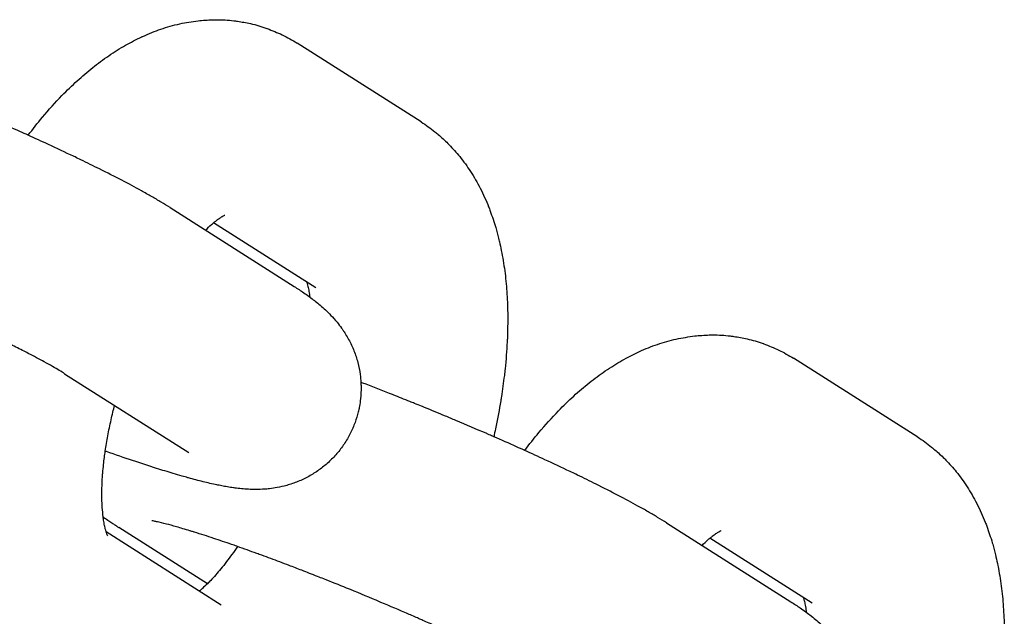
# Model space of a CAD drawing. Units: millimetres. Extents: x -2985 to 2808, y -2790 to 4924.
# Drawn here: x 924 to 954, y 943 to 961 of the extents above; entities that cross this region are included whole.
import ezdxf

# ---------------------------------------------------------------- set-up
doc = ezdxf.new("R2010")
doc.units = ezdxf.units.MM

msp = doc.modelspace()

# ---------------------------------------------------------------- linework, layer by layer
for p, q in [((936.076, 957.925), (932.29, 960.33)), ((928.416, 955.31), (932.202, 952.906)), ((932.86, 952.86), (929.738, 954.843)), ((932.86, 952.86), (932.86, 952.86)), ((951.223, 948.309), (947.437, 950.713)), ((925.2, 950.245), (928.986, 947.841)), ((929.556, 943.837), (926.851, 945.555)), ((943.563, 945.694), (947.349, 943.289)), ((926.466, 945.428), (929.98, 943.197)), ((948.007, 943.243), (944.885, 945.226)), ((929.98, 943.197), (929.98, 943.197)), ((948.007, 943.243), (948.007, 943.243))]:
    msp.add_line(p, q)
for points, knots in [([(924.088, 957.52), (924.231, 957.704), (924.374, 957.889), (924.716, 958.298), (924.915, 958.519), (925.272, 958.886), (925.426, 959.036), (925.738, 959.32), (925.896, 959.454), (926.216, 959.709), (926.379, 959.83), (926.632, 960.003), (926.72, 960.06), (926.889, 960.167), (926.972, 960.216), (927.218, 960.356), (927.387, 960.435), (927.564, 960.526), (927.575, 960.53), (927.766, 960.618), (927.951, 960.692), (928.326, 960.82), (928.518, 960.875), (928.898, 960.961), (929.088, 960.982), (929.277, 961.014), (929.277, 961.014), (929.312, 961.018), (929.346, 961.022), (929.529, 961.032), (929.678, 961.044), (930.005, 961.043), (930.183, 961.033), (930.396, 961.009), (930.433, 961.005), (930.604, 960.975), (930.74, 960.955), (931.04, 960.885), (931.205, 960.837), (931.371, 960.778), (931.375, 960.777), (931.532, 960.711), (931.689, 960.654), (931.994, 960.506), (932.144, 960.422), (932.29, 960.33)], [55.634492, 55.634492, 55.634492, 55.634492, 57.738246, 57.738246, 60.515109, 60.515109, 62.579386, 62.579386, 64.604327, 64.604327, 66.627235, 66.627235, 67.67562, 67.67562, 68.647712, 68.647712, 70.540539, 70.540539, 70.665541, 70.665541, 72.680896, 72.680896, 74.696252, 74.696252, 76.612121, 76.612121, 76.619757, 76.619757, 76.960675, 76.960675, 78.452159, 78.452159, 80.215828, 80.215828, 80.580386, 80.580386, 81.932098, 81.932098, 83.621188, 83.621188, 83.659619, 83.659619, 85.300393, 85.300393, 87, 87, 87, 87]), ([(928.416, 955.31), (928.328, 955.366), (928.237, 955.422), (928.049, 955.535), (927.952, 955.592), (927.752, 955.707), (927.648, 955.765), (927.352, 955.929), (927.153, 956.036), (926.728, 956.257), (926.502, 956.372), (926.082, 956.582), (925.887, 956.676), (925.638, 956.798), (925.577, 956.827), (925.503, 956.863), (925.488, 956.87), (925.218, 956.997), (924.969, 957.116), (924.503, 957.331), (924.295, 957.425), (924.006, 957.557), (923.922, 957.594), (923.611, 957.734), (923.377, 957.836), (923.136, 957.942), (923.126, 957.946), (923.066, 957.973), (923.015, 957.995), (922.952, 958.022), (922.941, 958.027), (922.62, 958.166), (922.306, 958.3), (921.883, 958.478), (921.776, 958.523), (921.458, 958.655), (921.246, 958.743), (921.004, 958.842), (920.974, 958.854), (920.871, 958.896), (920.799, 958.925), (920.68, 958.973), (920.632, 958.993), (920.417, 959.079), (920.248, 959.146), (920.04, 959.229), (920, 959.245), (919.689, 959.366), (919.415, 959.473), (919.129, 959.583), (919.11, 959.59), (919.091, 959.597)], [0, 0, 0, 0, 1.47963, 1.47963, 2.95926, 2.95926, 4.43889, 4.43889, 7.037346, 7.037346, 9.679804, 9.679804, 11.735759, 11.735759, 12.35221, 12.35221, 12.504254, 12.504254, 15.046884, 15.046884, 16.991751, 16.991751, 17.758869, 17.758869, 19.845318, 19.845318, 19.930105, 19.930105, 20.382658, 20.382658, 20.485537, 20.485537, 23.225841, 23.225841, 24.153267, 24.153267, 25.979826, 25.979826, 26.243554, 26.243554, 26.864456, 26.864456, 27.27585, 27.27585, 28.735053, 28.735053, 29.088465, 29.088465, 31.476474, 31.476474, 31.645935, 31.645935, 31.645935, 31.645935]), ([(936.076, 957.925), (936.223, 957.832), (936.364, 957.731), (936.532, 957.596), (936.566, 957.57), (936.697, 957.452), (936.797, 957.365), (936.905, 957.257), (936.92, 957.243), (937.041, 957.109), (937.153, 956.993), (937.371, 956.722), (937.481, 956.57), (937.69, 956.247), (937.788, 956.077), (937.973, 955.716), (938.059, 955.526), (938.152, 955.29), (938.169, 955.249), (938.241, 955.038), (938.302, 954.872), (938.368, 954.646), (938.382, 954.592), (938.405, 954.512), (938.411, 954.486), (938.433, 954.403), (938.447, 954.345), (938.462, 954.281), (938.463, 954.276), (938.484, 954.182), (938.503, 954.094), (938.528, 953.979), (938.533, 953.951), (938.577, 953.719), (938.609, 953.513), (938.661, 953.095), (938.68, 952.883), (938.707, 952.452), (938.715, 952.234), (938.718, 951.937), (938.718, 951.861), (938.715, 951.638), (938.712, 951.491), (938.705, 951.302), (938.704, 951.261), (938.681, 950.944), (938.666, 950.67), (938.629, 950.323), (938.623, 950.255), (938.586, 949.972), (938.555, 949.758), (938.52, 949.501), (938.512, 949.458), (938.462, 949.151), (938.408, 948.883), (938.341, 948.539), (938.323, 948.46), (938.301, 948.361), (938.297, 948.341), (938.292, 948.321)], [0, 0, 0, 0, 1.694936, 1.694936, 2.118877, 2.118877, 3.428107, 3.428107, 3.630063, 3.630063, 5.221468, 5.221468, 7.09562, 7.09562, 9.070464, 9.070464, 11.16353, 11.16353, 11.613409, 11.613409, 13.387565, 13.387565, 13.94397, 13.94397, 14.211105, 14.211105, 14.794969, 14.794969, 14.852788, 14.852788, 15.733536, 15.733536, 16.011998, 16.011998, 18.02505, 18.02505, 20.036721, 20.036721, 22.048392, 22.048392, 22.742492, 22.742492, 24.060063, 24.060063, 24.426723, 24.426723, 26.846034, 26.846034, 27.437117, 27.437117, 29.269884, 29.269884, 29.634877, 29.634877, 31.880824, 31.880824, 32.542927, 32.542927, 32.708946, 32.708946, 32.708946, 32.708946]), ([(925.2, 950.245), (925.153, 950.275), (925.099, 950.308), (924.974, 950.383), (924.904, 950.424), (924.751, 950.511), (924.668, 950.557), (924.432, 950.687), (924.269, 950.773), (924.035, 950.895), (923.978, 950.924), (923.782, 951.023), (923.649, 951.091), (923.423, 951.203), (923.338, 951.245), (923.156, 951.333), (923.061, 951.379), (922.932, 951.441), (922.897, 951.458), (922.854, 951.479), (922.844, 951.483), (922.596, 951.601), (922.347, 951.718), (921.845, 951.949), (921.587, 952.064), (921.319, 952.186), (921.302, 952.193), (921.247, 952.218), (921.209, 952.235), (921.108, 952.279), (921.046, 952.307), (920.963, 952.343), (920.944, 952.352), (920.875, 952.382), (920.826, 952.404), (920.663, 952.475), (920.549, 952.524), (920.159, 952.693), (919.878, 952.811), (919.584, 952.936), (919.569, 952.943), (919.256, 953.074), (918.956, 953.198), (918.424, 953.414), (918.193, 953.506), (917.896, 953.625), (917.831, 953.65), (917.605, 953.739), (917.446, 953.801), (917.157, 953.913), (917.028, 953.962), (916.806, 954.047), (916.711, 954.083), (916.436, 954.186), (916.252, 954.254), (916.02, 954.34), (915.965, 954.36), (915.716, 954.449), (915.523, 954.518), (915.318, 954.591), (915.311, 954.594), (915.25, 954.615), (915.195, 954.634), (914.962, 954.714), (914.775, 954.779), (914.396, 954.905), (914.212, 954.962), (914.007, 955.029), (913.996, 955.032), (913.95, 955.046), (913.915, 955.057), (913.877, 955.069), (913.873, 955.07), (913.733, 955.112), (913.591, 955.155), (913.354, 955.222), (913.25, 955.251), (913.05, 955.303), (912.956, 955.325), (912.846, 955.349), (912.814, 955.356), (912.762, 955.366), (912.741, 955.37), (912.716, 955.374), (912.714, 955.374), (912.715, 955.374)], [0, 0, 0, 0, 1.43275, 1.43275, 2.8655, 2.8655, 4.29825, 4.29825, 6.668435, 6.668435, 7.436056, 7.436056, 9.106032, 9.106032, 10.087052, 10.087052, 11.127887, 11.127887, 11.490291, 11.490291, 11.591881, 11.591881, 14.113459, 14.113459, 16.507402, 16.507402, 16.662897, 16.662897, 17.01247, 17.01247, 17.58871, 17.58871, 17.765105, 17.765105, 18.210863, 18.210863, 19.234244, 19.234244, 21.690147, 21.690147, 21.823482, 21.823482, 24.428092, 24.428092, 26.455136, 26.455136, 27.030442, 27.030442, 28.449138, 28.449138, 29.616948, 29.616948, 30.476439, 30.476439, 32.184715, 32.184715, 32.70187, 32.70187, 34.651617, 34.651617, 34.729687, 34.729687, 35.279787, 35.279787, 37.245492, 37.245492, 39.57744, 39.57744, 39.722405, 39.722405, 40.178149, 40.178149, 40.225419, 40.225419, 42.145558, 42.145558, 43.906593, 43.906593, 45.930764, 45.930764, 46.949797, 46.949797, 47.966027, 47.966027, 49, 49, 49, 49]), ([(929.498, 954.623), (929.558, 954.68), (929.622, 954.742), (929.699, 954.81), (929.719, 954.827), (929.762, 954.863), (929.786, 954.883), (929.85, 954.932), (929.887, 954.96), (929.953, 955.006), (929.983, 955.024), (930.03, 955.053), (930.05, 955.064), (930.077, 955.077), (930.083, 955.08), (930.086, 955.081)], [34.664104, 34.664104, 34.664104, 34.664104, 35.893972, 35.893972, 36.335247, 36.335247, 36.90082, 36.90082, 37.918117, 37.918117, 38.932303, 38.932303, 39.94649, 39.94649, 41, 41, 41, 41]), ([(932.202, 952.906), (932.303, 952.842), (932.399, 952.779), (932.55, 952.675), (932.605, 952.637), (932.666, 952.593), (932.672, 952.588), (932.727, 952.547), (932.775, 952.512), (932.829, 952.47), (932.834, 952.465), (932.893, 952.419), (932.946, 952.376), (933.053, 952.285), (933.106, 952.238), (933.215, 952.137), (933.27, 952.082), (933.386, 951.96), (933.448, 951.891), (933.556, 951.759), (933.602, 951.699), (933.657, 951.621), (933.667, 951.608), (933.692, 951.572), (933.708, 951.548), (933.755, 951.475), (933.786, 951.424), (933.834, 951.345), (933.849, 951.315), (933.924, 951.177), (933.978, 951.062), (934.071, 950.827), (934.11, 950.708), (934.173, 950.467), (934.198, 950.344), (934.226, 950.141), (934.232, 950.061), (934.241, 949.937), (934.242, 949.893), (934.245, 949.726), (934.239, 949.602), (934.218, 949.403), (934.206, 949.328), (934.186, 949.206), (934.176, 949.16), (934.162, 949.101), (934.16, 949.089), (934.125, 948.97), (934.098, 948.862), (934.018, 948.642), (933.969, 948.528), (933.857, 948.308), (933.795, 948.201), (933.658, 947.996), (933.583, 947.898), (933.422, 947.711), (933.336, 947.622), (933.155, 947.456), (933.059, 947.379), (932.859, 947.236), (932.755, 947.171), (932.541, 947.053), (932.43, 947), (932.204, 946.908), (932.089, 946.869), (931.878, 946.81), (931.781, 946.788), (931.607, 946.756), (931.529, 946.746), (931.423, 946.731), (931.395, 946.729), (931.276, 946.718), (931.19, 946.714), (931.029, 946.711), (930.954, 946.712), (930.875, 946.714), (930.867, 946.715), (930.787, 946.718), (930.717, 946.723), (930.578, 946.735), (930.51, 946.742), (930.436, 946.752), (930.429, 946.752), (930.414, 946.754), (930.407, 946.755), (930.383, 946.758), (930.368, 946.761), (930.321, 946.767), (930.29, 946.772), (930.198, 946.786), (930.138, 946.796), (930.022, 946.817), (929.967, 946.828), (929.888, 946.844), (929.864, 946.849), (929.772, 946.868), (929.703, 946.883), (929.565, 946.915), (929.495, 946.932), (929.281, 946.985), (929.134, 947.023), (928.975, 947.067), (928.968, 947.069), (928.903, 947.087), (928.846, 947.103), (928.695, 947.146), (928.603, 947.173), (928.346, 947.249), (928.178, 947.301), (927.771, 947.429), (927.528, 947.508), (927.02, 947.679), (926.755, 947.771), (926.467, 947.872), (926.454, 947.877), (926.439, 947.882)], [0, 0, 0, 0, 1.683431, 1.683431, 2.666028, 2.666028, 2.776843, 2.776843, 3.648624, 3.648624, 3.748962, 3.748962, 4.700869, 4.700869, 5.628662, 5.628662, 6.556456, 6.556456, 7.564239, 7.564239, 8.32981, 8.32981, 8.485833, 8.485833, 8.75558, 8.75558, 9.309043, 9.309043, 9.607121, 9.607121, 10.722345, 10.722345, 11.789327, 11.789327, 12.830789, 12.830789, 13.497711, 13.497711, 13.857924, 13.857924, 14.876668, 14.876668, 15.500531, 15.500531, 15.890473, 15.890473, 15.992219, 15.992219, 16.901614, 16.901614, 17.911636, 17.911636, 18.921794, 18.921794, 19.933367, 19.933367, 20.947975, 20.947975, 21.968026, 21.968026, 22.997484, 22.997484, 24.043325, 24.043325, 25.11841, 25.11841, 26.037793, 26.037793, 26.822208, 26.822208, 27.119848, 27.119848, 28.074004, 28.074004, 28.97586, 28.97586, 29.069431, 29.069431, 29.995641, 29.995641, 30.955838, 30.955838, 31.054413, 31.054413, 31.167107, 31.167107, 31.392494, 31.392494, 31.843269, 31.843269, 32.744818, 32.744818, 33.562168, 33.562168, 33.916863, 33.916863, 34.913602, 34.913602, 35.910341, 35.910341, 37.903819, 37.903819, 37.991954, 37.991954, 38.739659, 38.739659, 39.891077, 39.891077, 41.86222, 41.86222, 44.507957, 44.507957, 47.183109, 47.183109, 47.319909, 47.319909, 47.319909, 47.319909]), ([(932.588, 953.033), (932.596, 953.003), (932.605, 952.976), (932.624, 952.899), (932.635, 952.85), (932.655, 952.742), (932.665, 952.682), (932.675, 952.606), (932.677, 952.595), (932.678, 952.584)], [2.251221, 2.251221, 2.251221, 2.251221, 3.058277, 3.058277, 4.065575, 4.065575, 5.072872, 5.072872, 5.24638, 5.24638, 5.24638, 5.24638]), ([(939.235, 947.903), (939.378, 948.087), (939.521, 948.273), (939.863, 948.681), (940.062, 948.902), (940.419, 949.269), (940.573, 949.419), (940.885, 949.703), (941.043, 949.837), (941.363, 950.093), (941.526, 950.214), (941.779, 950.386), (941.867, 950.443), (942.036, 950.55), (942.119, 950.599), (942.365, 950.739), (942.534, 950.818), (942.71, 950.909), (942.722, 950.914), (942.913, 951.001), (943.098, 951.075), (943.473, 951.204), (943.665, 951.258), (944.045, 951.344), (944.235, 951.365), (944.424, 951.397), (944.424, 951.397), (944.459, 951.401), (944.493, 951.405), (944.676, 951.415), (944.825, 951.427), (945.152, 951.427), (945.33, 951.416), (945.543, 951.392), (945.58, 951.388), (945.751, 951.359), (945.887, 951.338), (946.187, 951.268), (946.352, 951.22), (946.518, 951.161), (946.522, 951.16), (946.679, 951.094), (946.836, 951.038), (947.141, 950.889), (947.291, 950.805), (947.437, 950.713)], [55.634492, 55.634492, 55.634492, 55.634492, 57.738246, 57.738246, 60.515109, 60.515109, 62.579386, 62.579386, 64.604327, 64.604327, 66.627235, 66.627235, 67.67562, 67.67562, 68.647712, 68.647712, 70.540539, 70.540539, 70.665541, 70.665541, 72.680896, 72.680896, 74.696252, 74.696252, 76.612121, 76.612121, 76.619757, 76.619757, 76.960675, 76.960675, 78.452159, 78.452159, 80.215828, 80.215828, 80.580386, 80.580386, 81.932098, 81.932098, 83.621188, 83.621188, 83.659619, 83.659619, 85.300393, 85.300393, 87, 87, 87, 87]), ([(943.563, 945.694), (943.475, 945.749), (943.384, 945.805), (943.196, 945.918), (943.099, 945.975), (942.899, 946.09), (942.795, 946.148), (942.499, 946.312), (942.3, 946.419), (941.875, 946.641), (941.649, 946.756), (941.229, 946.965), (941.034, 947.059), (940.785, 947.181), (940.724, 947.21), (940.65, 947.246), (940.635, 947.253), (940.364, 947.38), (940.116, 947.499), (939.65, 947.714), (939.442, 947.809), (939.153, 947.94), (939.069, 947.978), (938.758, 948.117), (938.524, 948.219), (938.283, 948.325), (938.273, 948.33), (938.213, 948.356), (938.162, 948.378), (938.099, 948.405), (938.088, 948.41), (937.767, 948.55), (937.453, 948.684), (937.03, 948.861), (936.923, 948.906), (936.605, 949.038), (936.393, 949.126), (936.151, 949.225), (936.121, 949.237), (936.018, 949.279), (935.946, 949.308), (935.827, 949.356), (935.779, 949.376), (935.564, 949.462), (935.395, 949.53), (935.187, 949.612), (935.147, 949.628), (934.836, 949.749), (934.562, 949.856), (934.276, 949.966), (934.257, 949.973), (934.238, 949.98)], [0, 0, 0, 0, 1.47963, 1.47963, 2.95926, 2.95926, 4.43889, 4.43889, 7.037346, 7.037346, 9.679804, 9.679804, 11.735759, 11.735759, 12.35221, 12.35221, 12.504254, 12.504254, 15.046884, 15.046884, 16.991751, 16.991751, 17.758869, 17.758869, 19.845318, 19.845318, 19.930105, 19.930105, 20.382658, 20.382658, 20.485537, 20.485537, 23.225841, 23.225841, 24.153267, 24.153267, 25.979826, 25.979826, 26.243554, 26.243554, 26.864456, 26.864456, 27.27585, 27.27585, 28.735053, 28.735053, 29.088465, 29.088465, 31.476474, 31.476474, 31.645935, 31.645935, 31.645935, 31.645935]), ([(926.515, 945.297), (926.511, 945.303), (926.507, 945.313), (926.493, 945.347), (926.484, 945.37), (926.471, 945.41), (926.469, 945.418), (926.458, 945.455), (926.45, 945.482), (926.432, 945.554), (926.421, 945.601), (926.406, 945.677), (926.402, 945.704), (926.392, 945.76), (926.388, 945.79), (926.381, 945.839), (926.378, 945.856), (926.366, 945.971), (926.355, 946.061), (926.343, 946.25), (926.34, 946.342), (926.336, 946.478), (926.336, 946.524), (926.336, 946.733), (926.342, 946.907), (926.357, 947.131), (926.359, 947.171), (926.372, 947.302), (926.379, 947.388), (926.395, 947.546), (926.404, 947.617), (926.421, 947.752), (926.429, 947.816), (926.464, 948.037), (926.488, 948.193), (926.548, 948.511), (926.583, 948.674), (926.635, 948.913), (926.654, 948.991), (926.69, 949.137), (926.706, 949.207), (926.726, 949.276)], [0, 0, 0, 0, 0.878256, 0.878256, 1.942602, 1.942602, 2.231663, 2.231663, 3.000757, 3.000757, 3.972608, 3.972608, 4.457957, 4.457957, 4.94446, 4.94446, 5.242858, 5.242858, 6.582694, 6.582694, 7.685138, 7.685138, 8.203357, 8.203357, 10.03301, 10.03301, 10.442729, 10.442729, 11.287264, 11.287264, 11.946137, 11.946137, 12.539871, 12.539871, 13.933319, 13.933319, 15.328431, 15.328431, 15.987265, 15.987265, 16.573738, 16.573738, 16.573738, 16.573738]), ([(951.223, 948.309), (951.37, 948.216), (951.511, 948.115), (951.679, 947.98), (951.713, 947.953), (951.844, 947.836), (951.944, 947.748), (952.052, 947.64), (952.067, 947.626), (952.188, 947.492), (952.3, 947.376), (952.518, 947.105), (952.628, 946.953), (952.837, 946.631), (952.935, 946.46), (953.12, 946.1), (953.206, 945.91), (953.299, 945.674), (953.316, 945.632), (953.388, 945.422), (953.449, 945.255), (953.515, 945.03), (953.529, 944.975), (953.551, 944.895), (953.558, 944.869), (953.58, 944.786), (953.594, 944.728), (953.609, 944.665), (953.61, 944.659), (953.631, 944.565), (953.65, 944.478), (953.675, 944.362), (953.68, 944.334), (953.724, 944.103), (953.756, 943.896), (953.808, 943.478), (953.827, 943.266), (953.854, 942.836), (953.862, 942.618), (953.865, 942.321), (953.865, 942.244), (953.862, 942.021), (953.859, 941.875), (953.852, 941.685), (953.851, 941.645), (953.827, 941.327), (953.813, 941.054), (953.776, 940.706), (953.77, 940.638), (953.733, 940.356), (953.702, 940.141), (953.667, 939.884), (953.659, 939.841), (953.609, 939.534), (953.555, 939.267), (953.488, 938.922), (953.47, 938.843), (953.448, 938.744), (953.444, 938.724), (953.439, 938.704)], [0, 0, 0, 0, 1.694936, 1.694936, 2.118877, 2.118877, 3.428107, 3.428107, 3.630063, 3.630063, 5.221468, 5.221468, 7.09562, 7.09562, 9.070464, 9.070464, 11.16353, 11.16353, 11.613409, 11.613409, 13.387565, 13.387565, 13.94397, 13.94397, 14.211105, 14.211105, 14.794969, 14.794969, 14.852788, 14.852788, 15.733536, 15.733536, 16.011998, 16.011998, 18.02505, 18.02505, 20.036721, 20.036721, 22.048392, 22.048392, 22.742492, 22.742492, 24.060063, 24.060063, 24.426723, 24.426723, 26.846034, 26.846034, 27.437117, 27.437117, 29.269884, 29.269884, 29.634877, 29.634877, 31.880824, 31.880824, 32.542927, 32.542927, 32.708946, 32.708946, 32.708946, 32.708946]), ([(926.376, 945.877), (926.409, 945.853), (926.442, 945.829), (926.477, 945.804), (926.479, 945.803), (926.503, 945.786), (926.525, 945.771), (926.567, 945.741), (926.589, 945.727), (926.645, 945.689), (926.68, 945.666), (926.76, 945.613), (926.805, 945.584), (926.851, 945.555)], [81.223284, 81.223284, 81.223284, 81.223284, 81.816865, 81.816865, 81.859058, 81.859058, 82.241576, 82.241576, 82.616876, 82.616876, 83.226344, 83.226344, 84, 84, 84, 84]), ([(940.347, 940.628), (940.3, 940.658), (940.246, 940.691), (940.121, 940.766), (940.051, 940.807), (939.898, 940.894), (939.815, 940.941), (939.579, 941.07), (939.415, 941.157), (939.182, 941.278), (939.125, 941.308), (938.929, 941.406), (938.796, 941.474), (938.57, 941.586), (938.485, 941.628), (938.303, 941.717), (938.208, 941.762), (938.079, 941.825), (938.044, 941.841), (938.001, 941.862), (937.991, 941.866), (937.743, 941.985), (937.494, 942.101), (936.992, 942.332), (936.734, 942.448), (936.466, 942.569), (936.449, 942.577), (936.394, 942.601), (936.356, 942.618), (936.255, 942.662), (936.193, 942.69), (936.11, 942.727), (936.091, 942.735), (936.022, 942.765), (935.973, 942.787), (935.81, 942.858), (935.696, 942.908), (935.306, 943.076), (935.025, 943.194), (934.731, 943.319), (934.716, 943.326), (934.403, 943.457), (934.103, 943.581), (933.571, 943.797), (933.34, 943.889), (933.043, 944.008), (932.978, 944.033), (932.752, 944.122), (932.593, 944.184), (932.304, 944.296), (932.175, 944.346), (931.953, 944.43), (931.858, 944.466), (931.583, 944.569), (931.399, 944.638), (931.167, 944.723), (931.112, 944.743), (930.863, 944.832), (930.67, 944.901), (930.465, 944.974), (930.458, 944.977), (930.397, 944.998), (930.342, 945.018), (930.109, 945.098), (929.922, 945.162), (929.543, 945.288), (929.359, 945.346), (929.154, 945.412), (929.143, 945.415), (929.097, 945.429), (929.062, 945.44), (929.024, 945.452), (929.02, 945.453), (928.88, 945.495), (928.738, 945.538), (928.501, 945.605), (928.397, 945.634), (928.197, 945.686), (928.103, 945.708), (927.993, 945.732), (927.961, 945.739), (927.909, 945.749), (927.888, 945.753), (927.863, 945.757), (927.861, 945.757), (927.862, 945.757)], [0, 0, 0, 0, 1.43275, 1.43275, 2.8655, 2.8655, 4.29825, 4.29825, 6.668435, 6.668435, 7.436056, 7.436056, 9.106032, 9.106032, 10.087052, 10.087052, 11.127887, 11.127887, 11.490291, 11.490291, 11.591881, 11.591881, 14.113459, 14.113459, 16.507402, 16.507402, 16.662897, 16.662897, 17.01247, 17.01247, 17.58871, 17.58871, 17.765105, 17.765105, 18.210863, 18.210863, 19.234244, 19.234244, 21.690147, 21.690147, 21.823482, 21.823482, 24.428092, 24.428092, 26.455136, 26.455136, 27.030442, 27.030442, 28.449138, 28.449138, 29.616948, 29.616948, 30.476439, 30.476439, 32.184715, 32.184715, 32.70187, 32.70187, 34.651617, 34.651617, 34.729687, 34.729687, 35.279787, 35.279787, 37.245492, 37.245492, 39.57744, 39.57744, 39.722405, 39.722405, 40.178149, 40.178149, 40.225419, 40.225419, 42.145558, 42.145558, 43.906593, 43.906593, 45.930764, 45.930764, 46.949797, 46.949797, 47.966027, 47.966027, 49, 49, 49, 49]), ([(944.645, 945.007), (944.705, 945.063), (944.769, 945.125), (944.845, 945.193), (944.866, 945.21), (944.909, 945.246), (944.933, 945.266), (944.997, 945.316), (945.034, 945.343), (945.1, 945.389), (945.13, 945.408), (945.177, 945.436), (945.197, 945.447), (945.224, 945.46), (945.23, 945.463), (945.233, 945.464)], [34.664104, 34.664104, 34.664104, 34.664104, 35.893972, 35.893972, 36.335247, 36.335247, 36.90082, 36.90082, 37.918117, 37.918117, 38.932303, 38.932303, 39.94649, 39.94649, 41, 41, 41, 41]), ([(930.473, 944.972), (930.417, 944.889), (930.361, 944.808), (930.251, 944.655), (930.197, 944.582), (930.084, 944.434), (930.025, 944.359), (929.86, 944.16), (929.756, 944.043), (929.623, 943.904), (929.588, 943.869), (929.504, 943.787), (929.454, 943.741), (929.4, 943.69), (929.397, 943.688), (929.367, 943.661), (929.341, 943.639), (929.316, 943.618)], [29.192359, 29.192359, 29.192359, 29.192359, 30.126395, 30.126395, 31.036044, 31.036044, 32.043735, 32.043735, 33.875138, 33.875138, 34.511741, 34.511741, 35.536386, 35.536386, 35.608256, 35.608256, 36.174051, 36.174051, 36.174051, 36.174051]), ([(947.349, 943.289), (947.45, 943.225), (947.546, 943.162), (947.697, 943.059), (947.752, 943.02), (947.813, 942.976), (947.819, 942.971), (947.873, 942.93), (947.922, 942.895), (947.976, 942.853), (947.981, 942.849), (948.04, 942.803), (948.093, 942.759), (948.2, 942.668), (948.253, 942.621), (948.362, 942.52), (948.417, 942.466), (948.533, 942.343), (948.595, 942.274), (948.703, 942.142), (948.749, 942.082), (948.804, 942.005), (948.814, 941.992), (948.839, 941.955), (948.855, 941.931), (948.902, 941.859), (948.933, 941.807), (948.981, 941.728), (948.996, 941.699), (949.071, 941.56), (949.125, 941.445), (949.218, 941.211), (949.257, 941.091), (949.32, 940.85), (949.345, 940.727), (949.373, 940.524), (949.379, 940.444), (949.388, 940.32), (949.389, 940.276), (949.392, 940.11), (949.386, 939.985), (949.365, 939.787), (949.353, 939.711), (949.333, 939.589), (949.323, 939.543), (949.309, 939.484), (949.307, 939.472), (949.272, 939.354), (949.245, 939.246), (949.165, 939.025), (949.116, 938.911), (949.004, 938.691), (948.942, 938.584), (948.805, 938.379), (948.73, 938.281), (948.569, 938.094), (948.483, 938.005), (948.302, 937.84), (948.206, 937.762), (948.006, 937.619), (947.902, 937.554), (947.688, 937.436), (947.577, 937.383), (947.351, 937.291), (947.236, 937.252), (947.025, 937.193), (946.928, 937.171), (946.754, 937.139), (946.676, 937.129), (946.57, 937.114), (946.542, 937.112), (946.423, 937.102), (946.337, 937.097), (946.176, 937.094), (946.101, 937.095), (946.022, 937.098), (946.014, 937.098), (945.934, 937.101), (945.864, 937.106), (945.725, 937.118), (945.657, 937.125), (945.583, 937.135), (945.576, 937.136), (945.561, 937.138), (945.554, 937.139), (945.53, 937.142), (945.515, 937.144), (945.468, 937.15), (945.437, 937.155), (945.345, 937.169), (945.285, 937.18), (945.169, 937.201), (945.114, 937.211), (945.035, 937.227), (945.011, 937.232), (944.919, 937.252), (944.85, 937.267), (944.712, 937.298), (944.642, 937.315), (944.428, 937.368), (944.281, 937.406), (944.122, 937.45), (944.115, 937.452), (944.05, 937.47), (943.993, 937.486), (943.842, 937.529), (943.75, 937.556), (943.493, 937.632), (943.325, 937.684), (942.918, 937.812), (942.675, 937.892), (942.167, 938.063), (941.902, 938.154), (941.614, 938.256), (941.601, 938.26), (941.586, 938.266)], [0, 0, 0, 0, 1.683431, 1.683431, 2.666028, 2.666028, 2.776843, 2.776843, 3.648624, 3.648624, 3.748962, 3.748962, 4.700869, 4.700869, 5.628662, 5.628662, 6.556456, 6.556456, 7.564239, 7.564239, 8.32981, 8.32981, 8.485833, 8.485833, 8.75558, 8.75558, 9.309043, 9.309043, 9.607121, 9.607121, 10.722345, 10.722345, 11.789327, 11.789327, 12.830789, 12.830789, 13.497711, 13.497711, 13.857924, 13.857924, 14.876668, 14.876668, 15.500531, 15.500531, 15.890473, 15.890473, 15.992219, 15.992219, 16.901614, 16.901614, 17.911636, 17.911636, 18.921794, 18.921794, 19.933367, 19.933367, 20.947975, 20.947975, 21.968026, 21.968026, 22.997484, 22.997484, 24.043325, 24.043325, 25.11841, 25.11841, 26.037793, 26.037793, 26.822208, 26.822208, 27.119848, 27.119848, 28.074004, 28.074004, 28.97586, 28.97586, 29.069431, 29.069431, 29.995641, 29.995641, 30.955838, 30.955838, 31.054413, 31.054413, 31.167107, 31.167107, 31.392494, 31.392494, 31.843269, 31.843269, 32.744818, 32.744818, 33.562168, 33.562168, 33.916863, 33.916863, 34.913602, 34.913602, 35.910341, 35.910341, 37.903819, 37.903819, 37.991954, 37.991954, 38.739659, 38.739659, 39.891077, 39.891077, 41.86222, 41.86222, 44.507957, 44.507957, 47.183109, 47.183109, 47.319909, 47.319909, 47.319909, 47.319909]), ([(947.735, 943.416), (947.743, 943.387), (947.752, 943.359), (947.771, 943.282), (947.782, 943.233), (947.802, 943.125), (947.812, 943.065), (947.822, 942.989), (947.824, 942.979), (947.825, 942.967)], [2.251221, 2.251221, 2.251221, 2.251221, 3.058277, 3.058277, 4.065575, 4.065575, 5.072872, 5.072872, 5.24638, 5.24638, 5.24638, 5.24638])]:
    msp.add_open_spline(points, degree=3, knots=knots)

doc.saveas('drawing.dxf')
